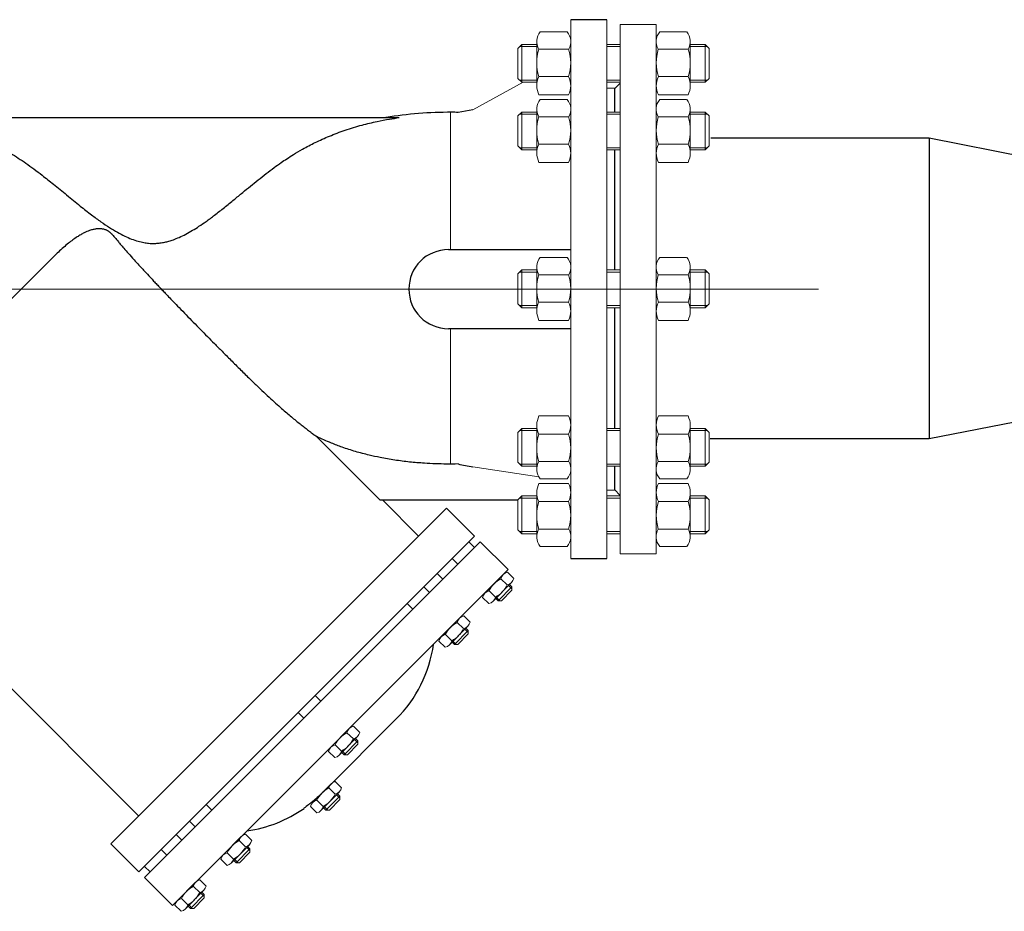
# Model space of a CAD drawing. Units: millimetres. Extents: x 3434 to 8065, y 1938 to 3341.
# Drawn here: x 4592 to 5106, y 1938 to 2404 of the extents above; entities that cross this region are included whole.
import ezdxf

# ---------------------------------------------------------------- set-up
doc = ezdxf.new("R2010")
doc.units = ezdxf.units.MM
doc.linetypes.add('CENTER', pattern=[50.8, 31.75, -6.35, 6.35, -6.35])
doc.linetypes.add('K5LT_BASIC', pattern=[0])
doc.layers.add('Запорная арматура', color=7, linetype='Continuous', lineweight=20)
doc.layers.add('Осевые линии', color=7, linetype='CENTER', lineweight=9)
doc.layers.add('Системный слой VIEW1', color=7, linetype='Continuous')

msp = doc.modelspace()

# ---------------------------------------------------------------- linework, layer by layer
for p, q in [((5067.11, 2342.21, 17.52), (4953.02, 2342.21, 17.52)), ((5195.52, 2316.83, 17.52), (5067.11, 2342.21, 17.52)), ((5067.11, 2342.21, 17.52), (5067.11, 2185.14, 17.52)), ((5195.6, 2210.14, 17.52), (5067.11, 2185.14, 17.52)), ((5067.11, 2185.14, 17.52), (4952.63, 2185.14, 17.52))]:
    msp.add_line(p, q)
at = {"layer": 'Запорная арматура', "color": 250, "ltscale": 6}
for p, q in [((4854.21, 2391.22, 17.52), (4852.16, 2389.17, 17.52)), ((4852.16, 2373.52, 17.52), (4852.16, 2389.17, 17.52)), ((4862.01, 2390.11, 17.52), (4853.1, 2390.11, 17.52)), ((4854.21, 2391.22, 17.52), (4854.21, 2371.46, 17.52)), ((4862.01, 2391.22, 17.52), (4854.21, 2391.22, 17.52)), ((4863.12, 2388.73, 17.52), (4878.69, 2388.73, 17.52)), ((4941.12, 2388.73, 17.52), (4925.54, 2388.73, 17.52)), ((4942.22, 2391.22, 17.52), (4950.02, 2391.22, 17.52)), ((4942.22, 2390.11, 17.52), (4951.13, 2390.11, 17.52)), ((4950.02, 2391.22, 17.52), (4950.02, 2371.46, 17.52)), ((4950.02, 2391.22, 17.52), (4952.08, 2389.17, 17.52)), ((4952.08, 2373.52, 17.52), (4952.08, 2389.17, 17.52)), ((4854.21, 2371.46, 17.52), (4852.16, 2373.52, 17.52)), ((4862.01, 2372.57, 17.52), (4853.1, 2372.57, 17.52)), ((4863.13, 2374.42, 17.52), (4878.67, 2374.42, 17.52)), ((4941.1, 2374.42, 17.52), (4925.56, 2374.42, 17.52)), ((4942.22, 2372.57, 17.52), (4951.13, 2372.57, 17.52)), ((4950.02, 2371.46, 17.52), (4952.08, 2373.52, 17.52)), ((4862.01, 2371.46, 17.52), (4854.21, 2371.46, 17.52)), ((4942.22, 2371.46, 17.52), (4950.02, 2371.46, 17.52)), ((4854.21, 2355.94, 17.52), (4852.16, 2353.89, 17.52)), ((4852.16, 2338.24, 17.52), (4852.16, 2353.89, 17.52)), ((4862.01, 2354.83, 17.52), (4853.1, 2354.83, 17.52)), ((4854.21, 2355.94, 17.52), (4854.21, 2336.18, 17.52)), ((4862.01, 2355.94, 17.52), (4854.21, 2355.94, 17.52)), ((4863.12, 2353.45, 17.52), (4878.69, 2353.45, 17.52)), ((4941.12, 2353.45, 17.52), (4925.54, 2353.45, 17.52)), ((4942.22, 2355.94, 17.52), (4950.02, 2355.94, 17.52)), ((4942.22, 2354.83, 17.52), (4951.13, 2354.83, 17.52)), ((4950.02, 2355.94, 17.52), (4950.02, 2336.18, 17.52)), ((4950.02, 2355.94, 17.52), (4952.08, 2353.89, 17.52)), ((4952.08, 2338.24, 17.52), (4952.08, 2353.89, 17.52)), ((4854.21, 2336.18, 17.52), (4852.16, 2338.24, 17.52)), ((4862.01, 2337.3, 17.52), (4853.1, 2337.3, 17.52)), ((4863.13, 2339.15, 17.52), (4878.67, 2339.15, 17.52)), ((4941.1, 2339.15, 17.52), (4925.56, 2339.15, 17.52)), ((4942.22, 2337.3, 17.52), (4951.13, 2337.3, 17.52)), ((4950.02, 2336.18, 17.52), (4952.08, 2338.24, 17.52)), ((4862.01, 2336.18, 17.52), (4854.21, 2336.18, 17.52)), ((4942.22, 2336.18, 17.52), (4950.02, 2336.18, 17.52)), ((4854.21, 2273.4, 17.52), (4852.16, 2271.35, 17.52)), ((4852.16, 2255.7, 17.52), (4852.16, 2271.35, 17.52)), ((4862.01, 2272.29, 17.52), (4853.1, 2272.29, 17.52)), ((4854.21, 2273.4, 17.52), (4854.21, 2253.65, 17.52)), ((4862.01, 2273.4, 17.52), (4854.21, 2273.4, 17.52)), ((4863.12, 2270.91, 17.52), (4878.69, 2270.91, 17.52)), ((4941.12, 2270.91, 17.52), (4925.54, 2270.91, 17.52)), ((4942.22, 2273.4, 17.52), (4950.02, 2273.4, 17.52)), ((4942.22, 2272.29, 17.52), (4951.13, 2272.29, 17.52)), ((4950.02, 2273.4, 17.52), (4950.02, 2253.65, 17.52)), ((4950.02, 2273.4, 17.52), (4952.08, 2271.35, 17.52)), ((4952.08, 2255.7, 17.52), (4952.08, 2271.35, 17.52)), ((4854.21, 2253.65, 17.52), (4852.16, 2255.7, 17.52)), ((4862.01, 2254.76, 17.52), (4853.1, 2254.76, 17.52)), ((4863.13, 2256.61, 17.52), (4878.67, 2256.61, 17.52)), ((4941.1, 2256.61, 17.52), (4925.56, 2256.61, 17.52)), ((4942.22, 2254.76, 17.52), (4951.13, 2254.76, 17.52)), ((4950.02, 2253.65, 17.52), (4952.08, 2255.7, 17.52)), ((4862.01, 2253.65, 17.52), (4854.21, 2253.65, 17.52)), ((4942.22, 2253.65, 17.52), (4950.02, 2253.65, 17.52)), ((4854.21, 2190.6, 17.52), (4852.16, 2188.55, 17.52)), ((4852.16, 2188.55, 17.52), (4852.16, 2172.9, 17.52)), ((4862.01, 2189.49, 17.52), (4853.1, 2189.49, 17.52)), ((4854.21, 2170.84, 17.52), (4854.21, 2190.6, 17.52)), ((4862.01, 2190.6, 17.52), (4854.21, 2190.6, 17.52)), ((4863.13, 2187.64, 17.52), (4878.67, 2187.64, 17.52)), ((4941.1, 2187.64, 17.52), (4925.56, 2187.64, 17.52)), ((4942.22, 2190.6, 17.52), (4950.02, 2190.6, 17.52)), ((4942.22, 2189.49, 17.52), (4951.13, 2189.49, 17.52)), ((4950.02, 2170.84, 17.52), (4950.02, 2190.6, 17.52)), ((4950.02, 2190.6, 17.52), (4952.08, 2188.55, 17.52)), ((4952.08, 2188.55, 17.52), (4952.08, 2172.9, 17.52)), ((4854.21, 2170.84, 17.52), (4852.16, 2172.9, 17.52)), ((4862.01, 2171.95, 17.52), (4853.1, 2171.95, 17.52)), ((4863.12, 2173.33, 17.52), (4878.69, 2173.33, 17.52)), ((4941.12, 2173.33, 17.52), (4925.54, 2173.33, 17.52)), ((4942.22, 2171.95, 17.52), (4951.13, 2171.95, 17.52)), ((4950.02, 2170.84, 17.52), (4952.08, 2172.9, 17.52)), ((4862.01, 2170.84, 17.52), (4854.21, 2170.84, 17.52)), ((4942.22, 2170.84, 17.52), (4950.02, 2170.84, 17.52)), ((4854.21, 2155.33, 17.52), (4852.16, 2153.27, 17.52)), ((4852.16, 2153.27, 17.52), (4852.16, 2137.62, 17.52)), ((4862.01, 2154.21, 17.52), (4853.1, 2154.21, 17.52)), ((4854.21, 2135.57, 17.52), (4854.21, 2155.33, 17.52)), ((4862.01, 2155.33, 17.52), (4854.21, 2155.33, 17.52)), ((4863.13, 2152.36, 17.52), (4878.67, 2152.36, 17.52)), ((4941.1, 2152.36, 17.52), (4925.56, 2152.36, 17.52)), ((4942.22, 2155.33, 17.52), (4950.02, 2155.33, 17.52)), ((4942.22, 2154.21, 17.52), (4951.13, 2154.21, 17.52)), ((4950.02, 2135.57, 17.52), (4950.02, 2155.33, 17.52)), ((4950.02, 2155.33, 17.52), (4952.08, 2153.27, 17.52)), ((4952.08, 2153.27, 17.52), (4952.08, 2137.62, 17.52)), ((4854.21, 2135.57, 17.52), (4852.16, 2137.62, 17.52)), ((4862.01, 2136.68, 17.52), (4853.1, 2136.68, 17.52)), ((4863.12, 2138.06, 17.52), (4878.69, 2138.06, 17.52)), ((4941.12, 2138.06, 17.52), (4925.54, 2138.06, 17.52)), ((4942.22, 2136.68, 17.52), (4951.13, 2136.68, 17.52)), ((4950.02, 2135.57, 17.52), (4952.08, 2137.62, 17.52)), ((4862.01, 2135.57, 17.52), (4854.21, 2135.57, 17.52)), ((4942.22, 2135.57, 17.52), (4950.02, 2135.57, 17.52)), ((4846.62, 2108.85, 17.52), (4843.3, 2112.11, 17.52)), ((4840.38, 2102.5, 17.52), (4837.06, 2105.76, 17.52)), ((4848.99, 2107.85, 17.52), (4841.78, 2100.51, 17.52)), ((4843.6, 2100.53, 17.52), (4849.01, 2106.03, 17.52)), ((4847.29, 2108.55, 17.52), (4849, 2106.86, 17.52)), ((4847.77, 2109.04, 17.52), (4848.99, 2107.85, 17.52)), ((4848.99, 2107.85, 17.52), (4849.01, 2106.03, 17.52)), ((4840.56, 2101.7, 17.52), (4841.78, 2100.51, 17.52)), ((4841.05, 2102.2, 17.52), (4842.76, 2100.52, 17.52)), ((4841.78, 2100.51, 17.52), (4843.6, 2100.53, 17.52)), ((4823.8, 2086.03, 17.52), (4820.48, 2089.29, 17.52)), ((4826.17, 2085.03, 17.52), (4818.96, 2077.69, 17.52)), ((4824.46, 2085.73, 17.52), (4826.17, 2084.04, 17.52)), ((4824.95, 2086.22, 17.52), (4826.17, 2085.03, 17.52)), ((4826.17, 2085.03, 17.52), (4826.18, 2083.21, 17.52)), ((4817.55, 2079.67, 17.52), (4814.24, 2082.93, 17.52)), ((4818.23, 2079.38, 17.52), (4819.94, 2077.7, 17.52)), ((4820.77, 2077.7, 17.52), (4826.18, 2083.21, 17.52)), ((4817.74, 2078.88, 17.52), (4818.96, 2077.69, 17.52)), ((4818.96, 2077.69, 17.52), (4820.77, 2077.7, 17.52)), ((4766.15, 2028.38, 17.52), (4762.83, 2031.64, 17.52)), ((4766.82, 2028.07, 17.52), (4768.53, 2026.39, 17.52)), ((4767.3, 2028.57, 17.52), (4768.52, 2027.37, 17.52)), ((4759.91, 2022.02, 17.52), (4756.59, 2025.28, 17.52)), ((4768.52, 2027.37, 17.52), (4761.31, 2020.04, 17.52)), ((4763.13, 2020.05, 17.52), (4768.54, 2025.56, 17.52)), ((4768.52, 2027.37, 17.52), (4768.54, 2025.56, 17.52)), ((4760.09, 2021.23, 17.52), (4761.31, 2020.04, 17.52)), ((4760.58, 2021.73, 17.52), (4762.29, 2020.04, 17.52)), ((4761.31, 2020.04, 17.52), (4763.13, 2020.05, 17.52)), ((4756.65, 1999.49, 17.52), (4753.33, 2002.75, 17.52)), ((4759.02, 1998.49, 17.52), (4751.8, 1991.15, 17.52)), ((4753.62, 1991.17, 17.52), (4759.03, 1996.67, 17.52)), ((4757.31, 1999.19, 17.52), (4759.02, 1997.5, 17.52)), ((4757.8, 1999.68, 17.52), (4759.02, 1998.49, 17.52)), ((4759.02, 1998.49, 17.52), (4759.03, 1996.67, 17.52)), ((4750.4, 1993.14, 17.52), (4747.08, 1996.4, 17.52)), ((4750.59, 1992.35, 17.52), (4751.8, 1991.15, 17.52)), ((4751.08, 1992.84, 17.52), (4752.79, 1991.16, 17.52)), ((4751.8, 1991.15, 17.52), (4753.62, 1991.17, 17.52)), ((4712.11, 1970.98, 17.52), (4704.9, 1963.64, 17.52)), ((4709.75, 1971.98, 17.52), (4706.43, 1975.24, 17.52)), ((4710.41, 1971.67, 17.52), (4712.12, 1969.99, 17.52)), ((4710.9, 1972.17, 17.52), (4712.11, 1970.98, 17.52)), ((4712.11, 1970.98, 17.52), (4712.13, 1969.16, 17.52)), ((4703.5, 1965.62, 17.52), (4700.18, 1968.88, 17.52)), ((4706.72, 1963.65, 17.52), (4712.13, 1969.16, 17.52)), ((4703.69, 1964.83, 17.52), (4704.9, 1963.64, 17.52)), ((4704.18, 1965.33, 17.52), (4705.89, 1963.65, 17.52)), ((4704.9, 1963.64, 17.52), (4706.72, 1963.65, 17.52)), ((4685.85, 1948.08, 17.52), (4682.53, 1951.34, 17.52)), ((4688.22, 1947.07, 17.52), (4681.01, 1939.74, 17.52)), ((4682.82, 1939.75, 17.52), (4688.23, 1945.26, 17.52)), ((4686.51, 1947.77, 17.52), (4688.23, 1946.09, 17.52)), ((4687, 1948.27, 17.52), (4688.22, 1947.07, 17.52)), ((4688.22, 1947.07, 17.52), (4688.23, 1945.26, 17.52)), ((4679.6, 1941.72, 17.52), (4676.29, 1944.98, 17.52)), ((4679.79, 1940.93, 17.52), (4681.01, 1939.74, 17.52)), ((4680.28, 1941.43, 17.52), (4681.99, 1939.74, 17.52)), ((4681.01, 1939.74, 17.52), (4682.82, 1939.75, 17.52))]:
    msp.add_line(p, q, dxfattribs=at)
for centre, radius, start, end in [((4885.51, 2381.6, 17.52), 23.5, 162.3508, 197.7845), ((4856.29, 2381.6, 17.52), 23.5, 342.2155, 17.6492), ((4947.94, 2381.6, 17.52), 23.5, 162.3508, 197.7845), ((4918.72, 2381.6, 17.52), 23.5, 342.2155, 17.6492), ((4885.51, 2346.33, 17.52), 23.5, 162.3508, 197.7845), ((4856.29, 2346.33, 17.52), 23.5, 342.2155, 17.6492), ((4947.94, 2346.33, 17.52), 23.5, 162.3508, 197.7845), ((4918.72, 2346.33, 17.52), 23.5, 342.2155, 17.6492), ((4885.51, 2263.79, 17.52), 23.5, 162.3508, 197.7845), ((4856.29, 2263.79, 17.52), 23.5, 342.2155, 17.6492), ((4947.94, 2263.79, 17.52), 23.5, 162.3508, 197.7845), ((4918.72, 2263.79, 17.52), 23.5, 342.2155, 17.6492), ((4885.51, 2180.46, 17.52), 23.5, 162.2155, 197.6492), ((4856.29, 2180.46, 17.52), 23.5, 342.3508, 17.7845), ((4947.94, 2180.46, 17.52), 23.5, 162.2155, 197.6492), ((4918.72, 2180.46, 17.52), 23.5, 342.3508, 17.7845), ((4885.51, 2145.18, 17.52), 23.5, 162.2155, 197.6492), ((4856.29, 2145.18, 17.52), 23.5, 342.3508, 17.7845), ((4947.94, 2145.18, 17.52), 23.5, 162.2155, 197.6492), ((4918.72, 2145.18, 17.52), 23.5, 342.3508, 17.7845), ((4850.18, 2099.08, 17.52), 14.72, 117.8785, 153.1215), ((4833.5, 2115.5, 17.52), 14.72, 297.8785, 333.1215), ((4827.35, 2076.26, 17.52), 14.72, 117.8785, 153.1215), ((4810.67, 2092.68, 17.52), 14.72, 297.8785, 333.1215), ((4769.7, 2018.61, 17.52), 14.72, 117.8785, 153.1215), ((4753.02, 2035.03, 17.52), 14.72, 297.8785, 333.1215), ((4760.2, 1989.72, 17.52), 14.72, 117.8785, 153.1215), ((4743.52, 2006.14, 17.52), 14.72, 297.8785, 333.1215), ((4713.3, 1962.21, 17.52), 14.72, 117.8785, 153.1215), ((4696.62, 1978.63, 17.52), 14.72, 297.8785, 333.1215), ((4689.4, 1938.31, 17.52), 14.72, 117.8785, 153.1215), ((4672.72, 1954.73, 17.52), 14.72, 297.8785, 333.1215)]:
    msp.add_arc(centre, radius, start, end, dxfattribs=at)
at = {"layer": 'Осевые линии', "color": 0, "linetype": 'ByBlock'}
for p, q in [((4879.8, 2404.18, 17.52), (4879.8, 2122.61, 17.52)), ((4898.57, 2404.18, 17.52), (4898.57, 2122.61, 17.52)), ((4905.67, 2401.71, 17.52), (4905.67, 2125.08, 17.52)), ((4905.67, 2401.71, 17.52), (4924.44, 2401.71, 17.52)), ((4924.44, 2401.71, 17.52), (4924.44, 2125.08, 17.52)), ((4877.93, 2397.79, 17.52), (4863.88, 2397.79, 17.52)), ((4926.31, 2397.79, 17.52), (4940.35, 2397.79, 17.52)), ((4862.01, 2392.73, 17.52), (4862.01, 2369.69, 17.52)), ((4879.8, 2392.73, 17.52), (4879.8, 2369.69, 17.52)), ((4905.67, 2391.22, 17.52), (4898.57, 2391.22, 17.52)), ((4905.67, 2390.11, 17.52), (4898.57, 2390.11, 17.52)), ((4924.44, 2392.73, 17.52), (4924.44, 2369.69, 17.52)), ((4942.22, 2392.73, 17.52), (4942.22, 2369.69, 17.52)), ((4905.67, 2372.57, 17.52), (4898.57, 2372.57, 17.52)), ((4828.62, 2357.13, 17.52), (4854.94, 2371.46, 17.52)), ((4905.67, 2371.46, 17.52), (4898.57, 2371.46, 17.52)), ((4902.7, 2368.35, 17.52), (4898.57, 2368.35, 17.52)), ((4902.7, 2368.12, 17.52), (4905.67, 2370.99, 17.52)), ((4902.7, 2368.12, 17.52), (4902.7, 2355.94, 17.52)), ((4878.64, 2364.89, 17.52), (4863.16, 2364.89, 17.52)), ((4877.93, 2362.51, 17.52), (4863.88, 2362.51, 17.52)), ((4925.59, 2364.89, 17.52), (4941.07, 2364.89, 17.52)), ((4926.31, 2362.51, 17.52), (4940.35, 2362.51, 17.52)), ((4862.01, 2357.45, 17.52), (4862.01, 2334.41, 17.52)), ((4879.8, 2357.45, 17.52), (4879.8, 2334.41, 17.52)), ((4924.44, 2357.45, 17.52), (4924.44, 2334.41, 17.52)), ((4942.22, 2357.45, 17.52), (4942.22, 2334.41, 17.52)), ((4816.94, 2284.18, 17.52), (4816.94, 2355.79, 17.52)), ((4905.67, 2355.94, 17.52), (4898.57, 2355.94, 17.52)), ((4905.67, 2354.83, 17.52), (4898.57, 2354.83, 17.52)), ((4905.67, 2337.3, 17.52), (4898.57, 2337.3, 17.52)), ((4905.67, 2336.18, 17.52), (4898.57, 2336.18, 17.52)), ((4878.64, 2329.61, 17.52), (4863.16, 2329.61, 17.52)), ((4925.59, 2329.61, 17.52), (4941.07, 2329.61, 17.52)), ((4877.93, 2279.97, 17.52), (4863.88, 2279.97, 17.52)), ((4926.31, 2279.97, 17.52), (4940.35, 2279.97, 17.52)), ((4862.01, 2274.91, 17.52), (4862.01, 2251.87, 17.52)), ((4879.8, 2274.91, 17.52), (4879.8, 2251.87, 17.52)), ((4924.44, 2274.91, 17.52), (4924.44, 2251.87, 17.52)), ((4942.22, 2274.91, 17.52), (4942.22, 2251.87, 17.52)), ((4905.67, 2273.4, 17.52), (4898.57, 2273.4, 17.52)), ((4905.67, 2272.29, 17.52), (4898.57, 2272.29, 17.52)), ((4319.07, 2263.39, 17.52), (5009.19, 2263.39, 17.52)), ((4905.67, 2254.76, 17.52), (4898.57, 2254.76, 17.52)), ((4905.67, 2253.65, 17.52), (4898.57, 2253.65, 17.52)), ((4902.7, 2253.65, 17.52), (4902.7, 2190.6, 17.52)), ((4878.64, 2247.08, 17.52), (4863.16, 2247.08, 17.52)), ((4925.59, 2247.08, 17.52), (4941.07, 2247.08, 17.52)), ((4816.94, 2242.83, 17.52), (4816.94, 2172, 17.52)), ((4862.01, 2169.33, 17.52), (4862.01, 2192.37, 17.52)), ((4878.64, 2197.17, 17.52), (4863.16, 2197.17, 17.52)), ((4879.8, 2159.4, 17.52), (4879.8, 2193.47, 17.52)), ((4879.8, 2169.33, 17.52), (4879.8, 2192.37, 17.52)), ((4924.44, 2169.33, 17.52), (4924.44, 2192.37, 17.52)), ((4925.59, 2197.17, 17.52), (4941.07, 2197.17, 17.52)), ((4942.22, 2169.33, 17.52), (4942.22, 2192.37, 17.52)), ((4905.67, 2190.6, 17.52), (4898.57, 2190.6, 17.52)), ((4905.67, 2189.49, 17.52), (4898.57, 2189.49, 17.52)), ((4905.67, 2171.95, 17.52), (4898.57, 2171.95, 17.52)), ((4828.61, 2170.6, 17.52), (4863.15, 2165.27, 17.52)), ((4905.67, 2170.84, 17.52), (4898.57, 2170.84, 17.52)), ((4902.7, 2170.84, 17.52), (4902.7, 2158.67, 17.52)), ((4878.64, 2161.9, 17.52), (4863.16, 2161.9, 17.52)), ((4877.93, 2164.27, 17.52), (4863.88, 2164.27, 17.52)), ((4925.59, 2161.9, 17.52), (4941.07, 2161.9, 17.52)), ((4926.31, 2164.27, 17.52), (4940.35, 2164.27, 17.52)), ((4862.01, 2134.06, 17.52), (4862.01, 2157.1, 17.52)), ((4879.8, 2134.06, 17.52), (4879.8, 2157.1, 17.52)), ((4902.7, 2158.43, 17.52), (4898.57, 2158.43, 17.52)), ((4902.7, 2158.67, 17.52), (4905.67, 2155.61, 17.52)), ((4924.44, 2134.06, 17.52), (4924.44, 2157.1, 17.52)), ((4942.22, 2134.06, 17.52), (4942.22, 2157.1, 17.52)), ((4905.67, 2155.33, 17.52), (4898.57, 2155.33, 17.52)), ((4905.67, 2154.21, 17.52), (4898.57, 2154.21, 17.52)), ((4905.67, 2136.68, 17.52), (4898.57, 2136.68, 17.52)), ((4832.44, 2131.4, 17.52), (4847.12, 2116.83, 17.52)), ((4905.67, 2135.57, 17.52), (4898.57, 2135.57, 17.52)), ((4877.93, 2129, 17.52), (4863.88, 2129, 17.52)), ((4926.31, 2129, 17.52), (4940.35, 2129, 17.52)), ((4905.67, 2125.08, 17.52), (4924.44, 2125.08, 17.52)), ((4846.65, 2115.51, 17.52), (4849.97, 2112.25, 17.52)), ((4844.48, 2114.28, 17.52), (4834.88, 2104.51, 17.52)), ((4848.84, 2110.13, 17.52), (4839.19, 2100.3, 17.52)), ((4833.7, 2102.34, 17.52), (4837.02, 2099.08, 17.52)), ((4821.66, 2091.46, 17.52), (4812.06, 2081.69, 17.52)), ((4823.83, 2092.69, 17.52), (4827.15, 2089.43, 17.52)), ((4826.02, 2087.31, 17.52), (4816.36, 2077.48, 17.52)), ((4810.88, 2079.52, 17.52), (4814.19, 2076.26, 17.52)), ((4764.01, 2033.81, 17.52), (4754.41, 2024.04, 17.52)), ((4766.18, 2035.04, 17.52), (4769.5, 2031.77, 17.52)), ((4768.37, 2029.66, 17.52), (4758.72, 2019.83, 17.52)), ((4753.23, 2021.86, 17.52), (4756.55, 2018.6, 17.52)), ((4754.51, 2004.92, 17.52), (4744.9, 1995.15, 17.52)), ((4756.68, 2006.15, 17.52), (4760, 2002.89, 17.52)), ((4758.87, 2000.77, 17.52), (4749.21, 1990.94, 17.52)), ((4743.72, 1992.98, 17.52), (4747.04, 1989.72, 17.52)), ((4707.61, 1977.41, 17.52), (4698, 1967.64, 17.52)), ((4709.78, 1978.64, 17.52), (4713.1, 1975.38, 17.52)), ((4711.97, 1973.26, 17.52), (4702.31, 1963.43, 17.52)), ((4696.82, 1965.47, 17.52), (4700.14, 1962.2, 17.52)), ((4683.71, 1953.51, 17.52), (4674.11, 1943.74, 17.52)), ((4685.88, 1954.74, 17.52), (4689.2, 1951.48, 17.52)), ((4688.07, 1949.36, 17.52), (4678.41, 1939.53, 17.52)), ((4672.93, 1941.56, 17.52), (4676.24, 1938.3, 17.52))]:
    msp.add_line(p, q, dxfattribs=at)
for centre, radius, start, end in [((4869.81, 2392.73, 17.52), 7.8, 139.5033, 210.8609), ((4872, 2392.73, 17.52), 7.8, 329.1391, 40.4967), ((4932.23, 2392.73, 17.52), 7.8, 139.5033, 210.8609), ((4934.43, 2392.73, 17.52), 7.8, 329.1391, 40.4967), ((4872.58, 2369.69, 17.52), 10.56, 153.3692, 207.0181), ((4869.23, 2369.69, 17.52), 10.56, 332.9819, 26.6308), ((4935, 2369.69, 17.52), 10.56, 153.3692, 207.0181), ((4931.66, 2369.69, 17.52), 10.56, 332.9819, 26.6308), ((4869.81, 2357.45, 17.52), 7.8, 139.5033, 210.8609), ((4872, 2357.45, 17.52), 7.8, 329.1391, 40.4967), ((4932.23, 2357.45, 17.52), 7.8, 139.5033, 210.8609), ((4934.43, 2357.45, 17.52), 7.8, 329.1391, 40.4967), ((4872.58, 2334.41, 17.52), 10.56, 153.3692, 207.0181), ((4869.23, 2334.41, 17.52), 10.56, 332.9819, 26.6308), ((4935, 2334.41, 17.52), 10.56, 153.3692, 207.0181), ((4931.66, 2334.41, 17.52), 10.56, 332.9819, 26.6308), ((4869.81, 2274.91, 17.52), 7.8, 139.5033, 210.8609), ((4872, 2274.91, 17.52), 7.8, 329.1391, 40.4967), ((4932.23, 2274.91, 17.52), 7.8, 139.5033, 210.8609), ((4934.43, 2274.91, 17.52), 7.8, 329.1391, 40.4967), ((4872.58, 2251.87, 17.52), 10.56, 153.3692, 207.0181), ((4869.23, 2251.87, 17.52), 10.56, 332.9819, 26.6308), ((4935, 2251.87, 17.52), 10.56, 153.3692, 207.0181), ((4931.66, 2251.87, 17.52), 10.56, 332.9819, 26.6308), ((4872.58, 2192.37, 17.52), 10.56, 152.9819, 206.6308), ((4869.23, 2192.37, 17.52), 10.56, 333.3692, 27.0181), ((4935, 2192.37, 17.52), 10.56, 152.9819, 206.6308), ((4931.66, 2192.37, 17.52), 10.56, 333.3692, 27.0181), ((4869.81, 2169.33, 17.52), 7.8, 149.1391, 220.4967), ((4872, 2169.33, 17.52), 7.8, 319.5033, 30.8609), ((4932.23, 2169.33, 17.52), 7.8, 149.1391, 220.4967), ((4934.43, 2169.33, 17.52), 7.8, 319.5033, 30.8609), ((4872.58, 2157.1, 17.52), 10.56, 152.9819, 206.6308), ((4869.23, 2157.1, 17.52), 10.56, 333.3692, 27.0181), ((4935, 2157.1, 17.52), 10.56, 152.9819, 206.6308), ((4931.66, 2157.1, 17.52), 10.56, 333.3692, 27.0181), ((4869.81, 2134.06, 17.52), 7.8, 149.1391, 220.4967), ((4872, 2134.06, 17.52), 7.8, 319.5033, 30.8609), ((4932.23, 2134.06, 17.52), 7.8, 149.1391, 220.4967), ((4934.43, 2134.06, 17.52), 7.8, 319.5033, 30.8609), ((4847.69, 2111.14, 17.52), 4.49, 103.2347, 167.7652), ((4845.59, 2113.22, 17.52), 4.49, 283.2348, 347.7653), ((4838.08, 2101.37, 17.52), 4.49, 103.2075, 167.7926), ((4835.99, 2103.45, 17.52), 4.49, 283.2074, 347.7925), ((4824.86, 2088.32, 17.52), 4.49, 103.2347, 167.7652), ((4822.77, 2090.4, 17.52), 4.49, 283.2348, 347.7653), ((4815.25, 2078.54, 17.52), 4.49, 103.2075, 167.7926), ((4813.16, 2080.63, 17.52), 4.49, 283.2074, 347.7925), ((4767.21, 2030.66, 17.52), 4.49, 103.2347, 167.7652), ((4765.12, 2032.75, 17.52), 4.49, 283.2348, 347.7653), ((4757.61, 2020.89, 17.52), 4.49, 103.2075, 167.7926), ((4755.52, 2022.97, 17.52), 4.49, 283.2074, 347.7925), ((4757.71, 2001.78, 17.52), 4.49, 103.2347, 167.7652), ((4755.61, 2003.86, 17.52), 4.49, 283.2348, 347.7653), ((4748.1, 1992.01, 17.52), 4.49, 103.2075, 167.7926), ((4746.01, 1994.09, 17.52), 4.49, 283.2074, 347.7925), ((4710.81, 1974.26, 17.52), 4.49, 103.2347, 167.7652), ((4708.71, 1976.35, 17.52), 4.49, 283.2348, 347.7653), ((4701.2, 1964.49, 17.52), 4.49, 103.2075, 167.7926), ((4699.11, 1966.58, 17.52), 4.49, 283.2074, 347.7925), ((4686.91, 1950.36, 17.52), 4.49, 103.2347, 167.7652), ((4684.82, 1952.45, 17.52), 4.49, 283.2348, 347.7653), ((4677.31, 1940.59, 17.52), 4.49, 103.2075, 167.7926), ((4675.22, 1942.67, 17.52), 4.49, 283.2074, 347.7925)]:
    msp.add_arc(centre, radius, start, end, dxfattribs=at)
at = {"layer": 'Системный слой VIEW1', "color": 7, "linetype": 'K5LT_BASIC'}
for p, q in [((4898.57, 2404.18, 17.52), (4879.8, 2404.18, 17.52)), ((4902.7, 2368.35, 17.52), (4902.7, 2355.94, 17.52)), ((4828.62, 2357.17, 17.52), (4820.85, 2355.76, 17.52)), ((4532.15, 2353, 17.52), (4790.1, 2353, 17.52)), ((4902.7, 2336.18, 17.52), (4902.7, 2273.4, 17.52)), ((4609.24, 2280.11, 17.52), (4496.14, 2167.01, 17.52)), ((4815.85, 2284.07, 17.52), (4879.8, 2284.07, 17.52)), ((4902.7, 2253.65, 17.52), (4902.7, 2190.6, 17.52)), ((4879.8, 2242.71, 17.52), (4815.85, 2242.71, 17.52)), ((4746.88, 2186.41, 17.52), (4780.18, 2153.11, 17.52)), ((4902.7, 2170.84, 17.52), (4902.7, 2158.43, 17.52)), ((4852.16, 2153.11, 17.52), (4780.18, 2153.11, 17.52)), ((4800.27, 2134.32, 17.52), (4781.49, 2153.11, 17.52)), ((4654.05, 1988.1, 17.52), (4494.28, 2147.88, 17.52)), ((4639.43, 1973.48, 17.52), (4814.89, 2148.94, 17.52)), ((4814.89, 2148.94, 17.52), (4829.51, 2134.32, 17.52)), ((4654.05, 1958.86, 17.52), (4829.51, 2134.32, 17.52)), ((4656.97, 1955.93, 17.52), (4832.44, 2131.4, 17.52)), ((4829.51, 2128.47, 17.52), (4826.59, 2131.4, 17.52)), ((4820.74, 2119.7, 17.52), (4817.82, 2122.62, 17.52)), ((4879.8, 2122.61, 17.52), (4898.57, 2122.61, 17.52)), ((4671.6, 1941.31, 17.52), (4847.12, 2116.83, 17.52)), ((4812.94, 2111.9, 17.52), (4810.02, 2114.83, 17.52)), ((4805.96, 2104.92, 17.52), (4803.04, 2107.84, 17.52)), ((4797.19, 2096.15, 17.52), (4794.26, 2099.07, 17.52)), ((4749.09, 2048.05, 17.52), (4746.17, 2050.98, 17.52)), ((4740.32, 2039.28, 17.52), (4737.4, 2042.2, 17.52)), ((4751.58, 2001.8, 17.52), (4788.57, 2038.79, 17.52)), ((4692.23, 1991.19, 17.52), (4689.3, 1994.11, 17.52)), ((4683.45, 1982.41, 17.52), (4680.53, 1985.34, 17.52)), ((4676.47, 1975.43, 17.52), (4673.55, 1978.35, 17.52)), ((4639.43, 1973.48, 17.52), (4654.05, 1958.86, 17.52)), ((4668.67, 1967.63, 17.52), (4665.75, 1970.56, 17.52)), ((4659.9, 1958.86, 17.52), (4656.97, 1961.78, 17.52)), ((4671.6, 1941.31, 17.52), (4656.97, 1955.93, 17.52))]:
    msp.add_line(p, q, dxfattribs=at)
for centre, radius, start, end in [((4815.85, 2263.39, 17.52), 20.68, 90, 270), ((4739.83, 2087.53, 17.52), 68.93, 315, 351.8699), ((4700.84, 2048.54, 17.52), 68.93, 278.1301, 305.0258)]:
    msp.add_arc(centre, radius, start, end, dxfattribs=at)
for points, knots in [([(4532.15, 2353, 17.52), (4535.88, 2352.51, 17.52), (4543.2, 2351.29, 17.52), (4553.75, 2348.76, 17.52), (4563.29, 2345.71, 17.52), (4571.36, 2342.49, 17.52), (4577.59, 2339.57, 17.52), (4582.6, 2336.95, 17.52), (4586.91, 2334.48, 17.52), (4591.05, 2331.9, 17.52), (4595.12, 2329.15, 17.52), (4599.28, 2326.16, 17.52), (4604.07, 2322.51, 17.52), (4609.79, 2317.95, 17.52), (4616.38, 2312.54, 17.52), (4622.99, 2307.13, 17.52), (4628.94, 2302.46, 17.52), (4634.05, 2298.7, 17.52), (4638.54, 2295.66, 17.52), (4642.7, 2293.15, 17.52), (4646.54, 2291.14, 17.52), (4650.17, 2289.56, 17.52), (4653.52, 2288.43, 17.52), (4656.48, 2287.73, 17.52), (4658.92, 2287.38, 17.52), (4661, 2287.25, 17.52), (4663.02, 2287.28, 17.52), (4665.25, 2287.48, 17.52), (4667.54, 2287.89, 17.52), (4669.85, 2288.48, 17.52), (4672.36, 2289.3, 17.52), (4675.29, 2290.48, 17.52), (4678.65, 2292.12, 17.52), (4682.1, 2294.07, 17.52), (4685.63, 2296.3, 17.52), (4689.47, 2298.94, 17.52), (4693.91, 2302.23, 17.52), (4698.77, 2306.05, 17.52), (4703.65, 2310.02, 17.52), (4708.17, 2313.76, 17.52), (4712.35, 2317.2, 17.52), (4716.42, 2320.5, 17.52), (4720.55, 2323.76, 17.52), (4724.55, 2326.78, 17.52), (4728.15, 2329.37, 17.52), (4731.48, 2331.63, 17.52), (4735.21, 2334, 17.52), (4740.13, 2336.89, 17.52), (4746.39, 2340.16, 17.52), (4753.81, 2343.51, 17.52), (4761.99, 2346.58, 17.52), (4770.32, 2349.11, 17.52), (4778.09, 2350.96, 17.52), (4784.56, 2352.19, 17.52), (4788.42, 2352.77, 17.52), (4790.1, 2353, 17.52)], [0, 0, 0, 0, 2.08404, 4.150885, 6.183337, 7.854119, 9.171829, 10.137458, 11.086882, 12.008195, 12.917601, 13.883735, 14.918502, 16.340854, 18.033308, 19.767518, 21.206111, 22.348097, 23.390404, 24.307037, 25.134834, 25.873246, 26.547719, 27.146309, 27.609709, 27.956891, 28.338358, 28.764718, 29.23597, 29.660337, 30.118485, 30.741875, 31.46091, 32.247509, 32.995984, 33.849509, 34.904982, 36.145594, 37.381081, 38.486952, 39.483159, 40.461521, 41.472166, 42.479368, 43.321275, 44.003434, 44.777281, 45.8405, 47.259117, 48.809785, 50.490312, 52.255949, 53.7876, 55.04271, 56, 56, 56, 56]), ([(4820.85, 2355.76, 17.52), (4820.85, 2355.76, 17.52), (4820.85, 2355.76, 17.52), (4819.73, 2355.78, 17.52), (4818.61, 2355.79, 17.52), (4805.97, 2355.81, 17.52), (4794.52, 2355.02, 17.52), (4783.19, 2353, 17.52)], [0.5618802, 0.5618802, 0.5618802, 0.5618802, 0.5618809, 0.5618809, 0.5862452, 0.5862452, 0.8369898, 0.8369898, 0.8369898, 0.8369898]), ([(4640.36, 2291.74, 17.52), (4640.29, 2291.83, 17.52), (4640.12, 2292.03, 17.52), (4639.83, 2292.34, 17.52), (4639.49, 2292.67, 17.52), (4639.15, 2292.97, 17.52), (4638.77, 2293.26, 17.52), (4638.37, 2293.54, 17.52), (4637.95, 2293.8, 17.52), (4637.52, 2294.03, 17.52), (4637.04, 2294.25, 17.52), (4636.46, 2294.47, 17.52), (4635.79, 2294.66, 17.52), (4635.11, 2294.8, 17.52), (4634.49, 2294.89, 17.52), (4633.94, 2294.93, 17.52), (4633.42, 2294.95, 17.52), (4632.89, 2294.94, 17.52), (4632.31, 2294.9, 17.52), (4631.66, 2294.83, 17.52), (4630.95, 2294.71, 17.52), (4630.14, 2294.54, 17.52), (4629.22, 2294.3, 17.52), (4628.11, 2293.93, 17.52), (4626.83, 2293.43, 17.52), (4625.34, 2292.74, 17.52), (4623.65, 2291.83, 17.52), (4621.69, 2290.63, 17.52), (4619.51, 2289.13, 17.52), (4617.14, 2287.31, 17.52), (4614.62, 2285.19, 17.52), (4611.96, 2282.78, 17.52), (4610.16, 2281.03, 17.52), (4609.24, 2280.11, 17.52)], [0, 0, 0, 0, 0.251757, 0.57816, 0.895289, 1.203144, 1.484556, 1.815551, 2.153244, 2.440158, 2.781982, 3.23805, 3.806145, 4.416158, 4.98193, 5.505679, 5.9867, 6.4947, 7.100318, 7.776574, 8.567129, 9.401344, 10.454129, 11.681823, 13.215677, 14.88078, 16.924556, 19.215756, 21.870553, 24.641523, 27.644842, 30.764334, 34, 34, 34, 34]), ([(4640.36, 2291.74, 17.52), (4640.79, 2291.22, 17.52), (4641.66, 2290.17, 17.52), (4642.99, 2288.57, 17.52), (4644.5, 2286.79, 17.52), (4646.37, 2284.62, 17.52), (4648.76, 2281.89, 17.52), (4651.38, 2278.94, 17.52), (4653.9, 2276.17, 17.52), (4655.96, 2273.92, 17.52), (4658.25, 2271.43, 17.52), (4660.42, 2269.1, 17.52), (4662.64, 2266.74, 17.52), (4664.34, 2264.93, 17.52), (4666.07, 2263.1, 17.52), (4667.83, 2261.26, 17.52), (4669.82, 2259.18, 17.52), (4672.24, 2256.67, 17.52), (4675.31, 2253.51, 17.52), (4678.8, 2249.92, 17.52), (4682.51, 2246.13, 17.52), (4686.2, 2242.37, 17.52), (4689.87, 2238.65, 17.52), (4693.64, 2234.84, 17.52), (4697.71, 2230.74, 17.52), (4702.27, 2226.17, 17.52), (4707.14, 2221.33, 17.52), (4711.93, 2216.63, 17.52), (4716.27, 2212.44, 17.52), (4720.19, 2208.73, 17.52), (4723.77, 2205.43, 17.52), (4727.05, 2202.47, 17.52), (4729.93, 2199.94, 17.52), (4732.53, 2197.71, 17.52), (4734.93, 2195.71, 17.52), (4737.21, 2193.85, 17.52), (4739.38, 2192.12, 17.52), (4741.33, 2190.59, 17.52), (4742.96, 2189.34, 17.52), (4744.21, 2188.39, 17.52), (4745.2, 2187.65, 17.52), (4746.06, 2187.01, 17.52), (4746.61, 2186.61, 17.52), (4746.88, 2186.41, 17.52)], [0, 0, 0, 0, 0.64038, 1.281335, 1.922867, 2.780162, 3.854949, 5.148381, 6.23425, 7.110255, 7.779988, 9.142609, 9.839668, 10.549814, 11.264131, 11.990073, 12.723471, 13.717847, 14.970546, 16.479797, 17.986758, 19.483076, 20.965186, 22.436628, 24.034857, 25.878226, 27.929829, 29.88139, 31.585576, 33.069959, 34.497791, 35.769577, 36.891142, 37.860082, 38.801982, 39.710976, 40.597651, 41.464369, 42.178812, 42.743915, 43.164077, 43.582771, 44, 44, 44, 44]), ([(4774.41, 2176.66, 17.52), (4772.03, 2177.23, 17.52), (4767.31, 2178.49, 17.52), (4760.75, 2180.61, 17.52), (4753.92, 2183.2, 17.52), (4749.45, 2185.17, 17.52), (4746.88, 2186.41, 17.52)], [0, 0, 0, 0, 1.75, 3.5, 4.958333, 7, 7, 7, 7]), ([(4820.85, 2172.03, 17.52), (4818.89, 2172, 17.52), (4814.98, 2171.98, 17.52), (4809.13, 2172.11, 17.52), (4802.65, 2172.42, 17.52), (4795.54, 2173.01, 17.52), (4787.82, 2173.99, 17.52), (4780.78, 2175.22, 17.52), (4776.32, 2176.2, 17.52), (4774.41, 2176.66, 17.52)], [0, 0, 0, 0, 1.25, 2.5, 3.75, 5.416667, 7.083333, 8.75, 10, 10, 10, 10]), ([(4749.53, 1999.85, 17.52), (4748.8, 1999.17, 17.52), (4747.7, 1998.15, 17.52), (4746.2, 1996.83, 17.52), (4745.06, 1995.86, 17.52), (4743.91, 1994.9, 17.52), (4742.34, 1993.66, 17.52), (4741.14, 1992.76, 17.52), (4740.33, 1992.17, 17.52)], [0, 0, 0, 0, 2.25, 3.375, 4.5, 5.625, 6.75, 9, 9, 9, 9])]:
    msp.add_open_spline(points, degree=3, knots=knots, dxfattribs=at)
for points in [[(4820.85, 2172.03, 17.52), (4823.44, 2171.55, 17.52), (4826.03, 2171.08, 17.52), (4828.63, 2170.6, 17.52)], [(4751.58, 2001.8, 17.52), (4750.91, 2001.13, 17.52), (4750.23, 2000.48, 17.52), (4749.53, 1999.85, 17.52)]]:
    msp.add_open_spline(points, degree=3, dxfattribs=at)

doc.saveas('drawing.dxf')
